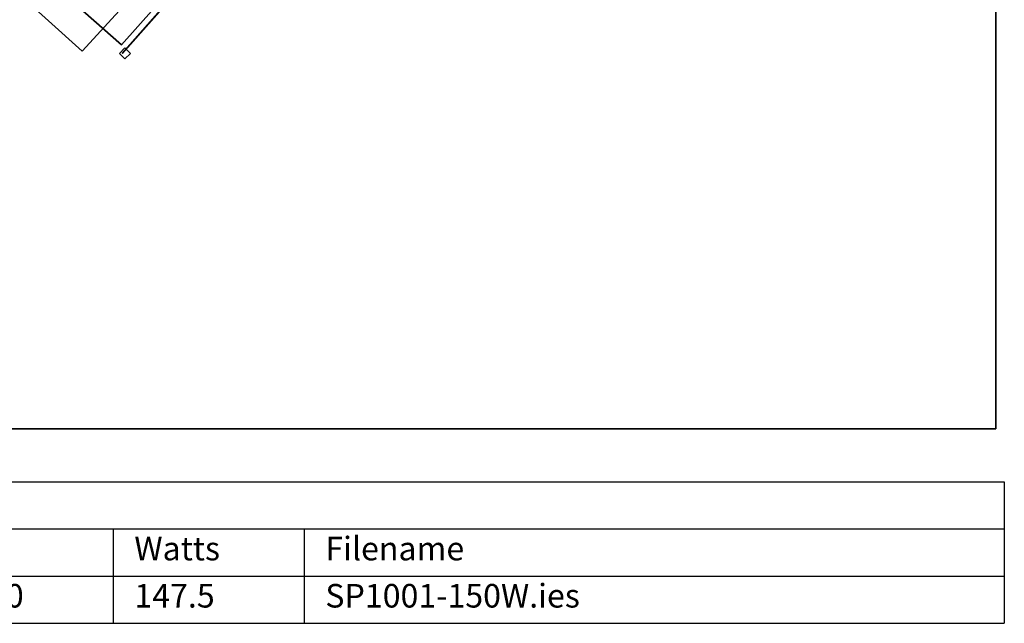
# Model space of a CAD drawing. Extents: x -602 to 964, y -1299 to 240.
# Drawn here: x 463 to 964, y -1299 to -992 of the extents above; entities that cross this region are included whole.
import ezdxf

# ---------------------------------------------------------------- set-up
doc = ezdxf.new("R2010")
doc.units = 0
doc.header["$MEASUREMENT"] = 0
for name, color, linetype in [('AGI32-P2_dwg -- 2010-Jan-20 11h-01m-58s-OBJECT', 7, 'Continuous'), ('AGI32-Project_1-OBJECT', 7, 'Continuous'), ('AGI32-Project_1-SCHEDULE', 7, 'Continuous'), ('AGI32-Project_1-STATISTICAL_AREA', 7, 'Continuous')]:
    doc.layers.add(name, color=color, linetype=linetype)
doc.styles.add('AGI32-Arial', font='arial.ttf', dxfattribs={"height": 0.2})

# ---------------------------------------------------------------- blocks, each defined once
blk = doc.blocks.new('AGI32-ID28908-P2_dwg -- 2010-Jan-20 11h-01m-58s-OBJECT-_15_141', base_point=(42.943, -84.08, 30.505))
at = {"layer": 'AGI32-P2_dwg -- 2010-Jan-20 11h-01m-58s-OBJECT', "color": 7}
blk.add_polyline3d([(42.943, -84.08, 30.505), (42.958, -84.094, 30.505), (42.958, -84.094, 22.505), (42.943, -84.08, 22.505)], close=True, dxfattribs=at)
blk = doc.blocks.new('AGI32-ID28908-P2_dwg -- 2010-Jan-20 11h-01m-58s-OBJECT-_15_158', base_point=(42.943, -84.08, 22.505))
at = {"layer": 'AGI32-P2_dwg -- 2010-Jan-20 11h-01m-58s-OBJECT', "color": 7}
blk.add_polyline3d([(42.943, -84.08, 22.505), (45.847, -80.789, 22.505), (45.847, -80.789, 30.505), (42.943, -84.08, 30.505)], close=True, dxfattribs=at)
blk = doc.blocks.new('AGI32-ID28908-P2_dwg -- 2010-Jan-20 11h-01m-58s-OBJECT-_15_175', base_point=(42.958, -84.094, 22.505))
at = {"layer": 'AGI32-P2_dwg -- 2010-Jan-20 11h-01m-58s-OBJECT', "color": 7}
blk.add_polyline3d([(42.958, -84.094, 22.505), (45.862, -80.802, 22.505), (45.847, -80.789, 22.505), (42.943, -84.08, 22.505)], close=True, dxfattribs=at)
blk = doc.blocks.new('AGI32-ID28908-P2_dwg -- 2010-Jan-20 11h-01m-58s-OBJECT-_15_192', base_point=(42.958, -84.094, 30.505))
at = {"layer": 'AGI32-P2_dwg -- 2010-Jan-20 11h-01m-58s-OBJECT', "color": 7}
blk.add_polyline3d([(42.958, -84.094, 30.505), (45.862, -80.802, 30.505), (45.862, -80.802, 22.505), (42.958, -84.094, 22.505)], close=True, dxfattribs=at)
blk = doc.blocks.new('AGI32-ID28908-P2_dwg -- 2010-Jan-20 11h-01m-58s-OBJECT-_15_209', base_point=(42.943, -84.08, 30.505))
at = {"layer": 'AGI32-P2_dwg -- 2010-Jan-20 11h-01m-58s-OBJECT', "color": 7}
blk.add_polyline3d([(42.943, -84.08, 30.505), (45.847, -80.789, 30.505), (45.862, -80.802, 30.505), (42.958, -84.094, 30.505)], close=True, dxfattribs=at)
blk = doc.blocks.new('AGI32-ID28908-P2_dwg -- 2010-Jan-20 11h-01m-58s-OBJECT-_15_214', base_point=(37.232, -80.378, 1.167))
at = {"layer": 'AGI32-P2_dwg -- 2010-Jan-20 11h-01m-58s-OBJECT', "color": 7}
blk.add_polyline3d([(37.232, -80.378, 1.167), (41.238, -83.985, 1.167), (44.079, -80.899, 1.167)], close=True, dxfattribs=at)
blk = doc.blocks.new('AGI32-ID28908-P2_dwg -- 2010-Jan-20 11h-01m-58s-OBJECT-_15_242', base_point=(33.442, -84.009, 1.167))
at = {"layer": 'AGI32-P2_dwg -- 2010-Jan-20 11h-01m-58s-OBJECT', "color": 7}
blk.add_polyline3d([(33.442, -84.009, 1.167), (37.232, -80.378, 1.167), (57.469, -59.701, 1.167)], close=True, dxfattribs=at)
blk = doc.blocks.new('AGI32-ID28908-P2_dwg -- 2010-Jan-20 11h-01m-58s-OBJECT-_15_244', base_point=(33.442, -16.574, 1.167))
at = {"layer": 'AGI32-P2_dwg -- 2010-Jan-20 11h-01m-58s-OBJECT', "color": 7}
blk.add_polyline3d([(33.442, -16.574, 1.167), (33.442, -84.009, 1.167), (57.469, -59.701, 1.167)], close=True, dxfattribs=at)
blk = doc.blocks.new('AGI32-ID28908-P2_dwg -- 2010-Jan-20 11h-01m-58s-OBJECT-_15_250', base_point=(37.232, -80.378, 0.667))
at = {"layer": 'AGI32-P2_dwg -- 2010-Jan-20 11h-01m-58s-OBJECT', "color": 7}
blk.add_polyline3d([(37.232, -80.378, 0.667), (41.238, -83.985, 0.667), (44.079, -80.899, 0.667)], close=True, dxfattribs=at)
blk = doc.blocks.new('AGI32-ID28908-P2_dwg -- 2010-Jan-20 11h-01m-58s-OBJECT-_15_278', base_point=(33.442, -84.009, 0.667))
at = {"layer": 'AGI32-P2_dwg -- 2010-Jan-20 11h-01m-58s-OBJECT', "color": 7}
blk.add_polyline3d([(33.442, -84.009, 0.667), (37.232, -80.378, 0.667), (57.469, -59.701, 0.667)], close=True, dxfattribs=at)
blk = doc.blocks.new('AGI32-ID28908-P2_dwg -- 2010-Jan-20 11h-01m-58s-OBJECT-_15_280', base_point=(33.442, -16.574, 0.667))
at = {"layer": 'AGI32-P2_dwg -- 2010-Jan-20 11h-01m-58s-OBJECT', "color": 7}
blk.add_polyline3d([(33.442, -16.574, 0.667), (33.442, -84.009, 0.667), (57.469, -59.701, 0.667)], close=True, dxfattribs=at)
blk = doc.blocks.new('AGI32-ID28908-P2_dwg -- 2010-Jan-20 11h-01m-58s-OBJECT-_15_305', base_point=(41.238, -83.985, 0.667))
at = {"layer": 'AGI32-P2_dwg -- 2010-Jan-20 11h-01m-58s-OBJECT', "color": 7}
blk.add_polyline3d([(41.238, -83.985, 0.667), (41.238, -83.985, 1.167), (37.232, -80.378, 1.167), (37.232, -80.378, 0.667)], close=True, dxfattribs=at)
blk = doc.blocks.new('AGI32-ID28908-P2_dwg -- 2010-Jan-20 11h-01m-58s-OBJECT-_15_306', base_point=(44.079, -80.899, 0.667))
at = {"layer": 'AGI32-P2_dwg -- 2010-Jan-20 11h-01m-58s-OBJECT', "color": 7}
blk.add_polyline3d([(44.079, -80.899, 0.667), (44.079, -80.899, 1.167), (41.238, -83.985, 1.167), (41.238, -83.985, 0.667)], close=True, dxfattribs=at)
blk = doc.blocks.new('AGI32-ID28908-P2_dwg -- 2010-Jan-20 11h-01m-58s-OBJECT-_15_3640', base_point=(42.943, -84.08, 30.908))
at = {"layer": 'AGI32-P2_dwg -- 2010-Jan-20 11h-01m-58s-OBJECT', "color": 7}
blk.add_polyline3d([(42.943, -84.08, 30.908), (42.958, -84.094, 30.908), (42.958, -84.094, 22.908), (42.943, -84.08, 22.908)], close=True, dxfattribs=at)
blk = doc.blocks.new('AGI32-ID28908-P2_dwg -- 2010-Jan-20 11h-01m-58s-OBJECT-_15_3657', base_point=(42.943, -84.08, 22.908))
at = {"layer": 'AGI32-P2_dwg -- 2010-Jan-20 11h-01m-58s-OBJECT', "color": 7}
blk.add_polyline3d([(42.943, -84.08, 22.908), (45.847, -80.789, 23.2), (45.847, -80.789, 31.2), (42.943, -84.08, 30.908)], close=True, dxfattribs=at)
blk = doc.blocks.new('AGI32-ID28908-P2_dwg -- 2010-Jan-20 11h-01m-58s-OBJECT-_15_3674', base_point=(42.958, -84.094, 22.908))
at = {"layer": 'AGI32-P2_dwg -- 2010-Jan-20 11h-01m-58s-OBJECT', "color": 7}
blk.add_polyline3d([(42.958, -84.094, 22.908), (45.862, -80.802, 23.2), (45.847, -80.789, 23.2), (42.943, -84.08, 22.908)], close=True, dxfattribs=at)
blk = doc.blocks.new('AGI32-ID28908-P2_dwg -- 2010-Jan-20 11h-01m-58s-OBJECT-_15_3691', base_point=(42.958, -84.094, 30.908))
at = {"layer": 'AGI32-P2_dwg -- 2010-Jan-20 11h-01m-58s-OBJECT', "color": 7}
blk.add_polyline3d([(42.958, -84.094, 30.908), (45.862, -80.802, 31.2), (45.862, -80.802, 23.2), (42.958, -84.094, 22.908)], close=True, dxfattribs=at)
blk = doc.blocks.new('AGI32-ID28908-P2_dwg -- 2010-Jan-20 11h-01m-58s-OBJECT-_15_3708', base_point=(42.943, -84.08, 30.908))
at = {"layer": 'AGI32-P2_dwg -- 2010-Jan-20 11h-01m-58s-OBJECT', "color": 7}
blk.add_polyline3d([(42.943, -84.08, 30.908), (45.847, -80.789, 31.2), (45.862, -80.802, 31.2), (42.958, -84.094, 30.908)], close=True, dxfattribs=at)
blk = doc.blocks.new('AGI32-ID28908-P2_dwg -- 2010-Jan-20 11h-01m-58s-OBJECT-_15_3745', base_point=(42.822, -84.084, 30.95))
at = {"layer": 'AGI32-P2_dwg -- 2010-Jan-20 11h-01m-58s-OBJECT', "color": 7}
blk.add_polyline3d([(42.822, -84.084, 30.95), (43.057, -84.32, 30.95), (43.293, -84.085, 30.95), (43.058, -83.849, 30.95)], close=True, dxfattribs=at)
blk = doc.blocks.new('AGI32-ID28908-P2_dwg -- 2010-Jan-20 11h-01m-58s-OBJECT-_15_3746', base_point=(43.058, -83.849, 27.821))
at = {"layer": 'AGI32-P2_dwg -- 2010-Jan-20 11h-01m-58s-OBJECT', "color": 7}
blk.add_polyline3d([(43.058, -83.849, 27.821), (43.058, -83.849, 30.95), (43.293, -84.085, 30.95), (43.293, -84.085, 27.821)], close=True, dxfattribs=at)
blk = doc.blocks.new('AGI32-ID28908-P2_dwg -- 2010-Jan-20 11h-01m-58s-OBJECT-_15_3747', base_point=(43.057, -84.32, 27.821))
at = {"layer": 'AGI32-P2_dwg -- 2010-Jan-20 11h-01m-58s-OBJECT', "color": 7}
blk.add_polyline3d([(43.057, -84.32, 27.821), (43.057, -84.32, 30.95), (42.822, -84.084, 30.95), (42.822, -84.084, 27.821)], close=True, dxfattribs=at)
blk = doc.blocks.new('AGI32-ID28908-P2_dwg -- 2010-Jan-20 11h-01m-58s-OBJECT-_15_3748', base_point=(42.822, -84.084, 27.821))
at = {"layer": 'AGI32-P2_dwg -- 2010-Jan-20 11h-01m-58s-OBJECT', "color": 7}
blk.add_polyline3d([(42.822, -84.084, 27.821), (42.822, -84.084, 30.95), (43.058, -83.849, 30.95), (43.058, -83.849, 27.821)], close=True, dxfattribs=at)
blk = doc.blocks.new('AGI32-ID28908-P2_dwg -- 2010-Jan-20 11h-01m-58s-OBJECT-_15_3749', base_point=(43.293, -84.085, 27.821))
at = {"layer": 'AGI32-P2_dwg -- 2010-Jan-20 11h-01m-58s-OBJECT', "color": 7}
blk.add_polyline3d([(43.293, -84.085, 27.821), (43.293, -84.085, 30.95), (43.057, -84.32, 30.95), (43.057, -84.32, 27.821)], close=True, dxfattribs=at)
blk = doc.blocks.new('AGI32-ID28908-P2_dwg -- 2010-Jan-20 11h-01m-58s-OBJECT-_15_3750', base_point=(43.057, -84.32, 27.821))
at = {"layer": 'AGI32-P2_dwg -- 2010-Jan-20 11h-01m-58s-OBJECT', "color": 7}
blk.add_polyline3d([(43.057, -84.32, 27.821), (42.822, -84.084, 27.821), (43.058, -83.849, 27.821), (43.293, -84.085, 27.821)], close=True, dxfattribs=at)
blk = doc.blocks.new('AGI32-ID28908-P2_dwg -- 2010-Jan-20 11h-01m-58s-OBJECT-_15_4267', base_point=(39.046, -80.297, 22.167))
at = {"layer": 'AGI32-P2_dwg -- 2010-Jan-20 11h-01m-58s-OBJECT', "color": 7}
blk.add_polyline3d([(39.046, -80.297, 22.167), (42.918, -83.718, 22.167), (42.918, -83.718, 21.667), (39.046, -80.297, 21.667)], close=True, dxfattribs=at)
blk = doc.blocks.new('AGI32-ID28908-P2_dwg -- 2010-Jan-20 11h-01m-58s-OBJECT-_15_4270', base_point=(45.567, -80.72, 21.667))
at = {"layer": 'AGI32-P2_dwg -- 2010-Jan-20 11h-01m-58s-OBJECT', "color": 7}
blk.add_polyline3d([(45.567, -80.72, 21.667), (42.918, -83.718, 21.667), (39.046, -80.297, 21.667), (41.695, -77.299, 21.667)], close=True, dxfattribs=at)
blk = doc.blocks.new('AGI32-ID28908-P2_dwg -- 2010-Jan-20 11h-01m-58s-OBJECT-_15_4271', base_point=(45.567, -80.72, 22.167))
at = {"layer": 'AGI32-P2_dwg -- 2010-Jan-20 11h-01m-58s-OBJECT', "color": 7}
blk.add_polyline3d([(45.567, -80.72, 22.167), (42.918, -83.718, 22.167), (42.918, -83.718, 21.667), (45.567, -80.72, 21.667)], close=True, dxfattribs=at)
blk = doc.blocks.new('AGI32-ID28908-P2_dwg -- 2010-Jan-20 11h-01m-58s-OBJECT-_15_4272', base_point=(41.695, -77.299, 22.167))
at = {"layer": 'AGI32-P2_dwg -- 2010-Jan-20 11h-01m-58s-OBJECT', "color": 7}
blk.add_polyline3d([(41.695, -77.299, 22.167), (39.046, -80.297, 22.167), (42.918, -83.718, 22.167), (45.567, -80.72, 22.167)], close=True, dxfattribs=at)
blk = doc.blocks.new('AGI32-ID28908-Project_1-OBJECT-Object', base_point=(80, -100))
at = {"layer": 'AGI32-Project_1-OBJECT', "color": 94}
blk.add_polyline3d([(80, -100, 0), (80, 20, 0), (-50, 20, 0), (-50, -100, 0)], close=True, dxfattribs=at)
blk = doc.blocks.new('AGI32-ID28908-Project_1-STATISTICAL_AREA-StatArea', base_point=(-46, -96))
at = {"layer": 'AGI32-Project_1-STATISTICAL_AREA', "color": 7, "linetype": 'Continuous'}
for p, q in [((80, 20), (80, -100)), ((80, -100), (-50, -100))]:
    blk.add_line(p, q, dxfattribs=at)
blk = doc.blocks.new('AGI32-ID28908-Project_1-SCHEDULE-Luminaire Schedule', base_point=(-50.142, -102.236))
at = {"layer": 'AGI32-Project_1-SCHEDULE', "color": 7, "linetype": 'Continuous'}
for p, q in [((-50.142, -102.236), (80.358, -102.236)), ((80.358, -102.236), (80.358, -104.236)), ((-50.142, -104.236), (80.358, -104.236)), ((42.558, -104.236), (42.558, -106.236)), ((50.658, -104.236), (50.658, -106.236)), ((80.358, -104.236), (80.358, -106.236)), ((-50.142, -106.236), (80.358, -106.236)), ((42.558, -106.236), (42.558, -108.236)), ((50.658, -106.236), (50.658, -108.236)), ((80.358, -106.236), (80.358, -108.236)), ((-50.142, -108.236), (80.358, -108.236))]:
    blk.add_line(p, q, dxfattribs=at)
at = {"layer": 'AGI32-Project_1-SCHEDULE', "color": 7, "char_height": 1, "attachment_point": 1, "style": 'AGI32-Arial'}
for s, insert in [('Watts', (43.458, -104.569)), ('Filename', (51.558, -104.569)), ('0.900', (35.358, -106.569)), ('147.5', (43.458, -106.569)), ('SP1001-150W.ies', (51.558, -106.569))]:
    blk.add_mtext(s, dxfattribs=dict(at, insert=insert))

msp = doc.modelspace()

# ---------------------------------------------------------------- block references
at = {"layer": 'AGI32-P2_dwg -- 2010-Jan-20 11h-01m-58s-OBJECT', "xscale": 12, "yscale": 12, "zscale": 12}
for name, p in [('AGI32-ID28908-P2_dwg -- 2010-Jan-20 11h-01m-58s-OBJECT-_15_244', (401.31, -198.89, 14)), ('AGI32-ID28908-P2_dwg -- 2010-Jan-20 11h-01m-58s-OBJECT-_15_280', (401.31, -198.89, 8)), ('AGI32-ID28908-P2_dwg -- 2010-Jan-20 11h-01m-58s-OBJECT-_15_242', (401.31, -1008.11, 14)), ('AGI32-ID28908-P2_dwg -- 2010-Jan-20 11h-01m-58s-OBJECT-_15_278', (401.31, -1008.11, 8)), ('AGI32-ID28908-P2_dwg -- 2010-Jan-20 11h-01m-58s-OBJECT-_15_4270', (546.8, -968.64, 260)), ('AGI32-ID28908-P2_dwg -- 2010-Jan-20 11h-01m-58s-OBJECT-_15_4272', (500.34, -927.59, 266)), ('AGI32-ID28908-P2_dwg -- 2010-Jan-20 11h-01m-58s-OBJECT-_15_214', (446.79, -964.54, 14)), ('AGI32-ID28908-P2_dwg -- 2010-Jan-20 11h-01m-58s-OBJECT-_15_250', (446.79, -964.54, 8)), ('AGI32-ID28908-P2_dwg -- 2010-Jan-20 11h-01m-58s-OBJECT-_15_305', (494.86, -1007.82, 8)), ('AGI32-ID28908-P2_dwg -- 2010-Jan-20 11h-01m-58s-OBJECT-_15_4267', (468.56, -963.56, 266)), ('AGI32-ID28908-P2_dwg -- 2010-Jan-20 11h-01m-58s-OBJECT-_15_306', (528.95, -970.79, 8)), ('AGI32-ID28908-P2_dwg -- 2010-Jan-20 11h-01m-58s-OBJECT-_15_4271', (546.8, -968.64, 266)), ('AGI32-ID28908-P2_dwg -- 2010-Jan-20 11h-01m-58s-OBJECT-_15_158', (515.31, -1008.96, 270.05)), ('AGI32-ID28908-P2_dwg -- 2010-Jan-20 11h-01m-58s-OBJECT-_15_175', (515.5, -1009.13, 270.05)), ('AGI32-ID28908-P2_dwg -- 2010-Jan-20 11h-01m-58s-OBJECT-_15_209', (515.31, -1008.96, 366.05)), ('AGI32-ID28908-P2_dwg -- 2010-Jan-20 11h-01m-58s-OBJECT-_15_3657', (515.31, -1008.96, 274.9)), ('AGI32-ID28908-P2_dwg -- 2010-Jan-20 11h-01m-58s-OBJECT-_15_3674', (515.5, -1009.13, 274.9)), ('AGI32-ID28908-P2_dwg -- 2010-Jan-20 11h-01m-58s-OBJECT-_15_3708', (515.31, -1008.96, 370.9)), ('AGI32-ID28908-P2_dwg -- 2010-Jan-20 11h-01m-58s-OBJECT-_15_192', (515.5, -1009.13, 366.05)), ('AGI32-ID28908-P2_dwg -- 2010-Jan-20 11h-01m-58s-OBJECT-_15_3691', (515.5, -1009.13, 370.9)), ('AGI32-ID28908-P2_dwg -- 2010-Jan-20 11h-01m-58s-OBJECT-_15_3745', (513.86, -1009, 371.4)), ('AGI32-ID28908-P2_dwg -- 2010-Jan-20 11h-01m-58s-OBJECT-_15_3748', (513.86, -1009, 333.85)), ('AGI32-ID28908-P2_dwg -- 2010-Jan-20 11h-01m-58s-OBJECT-_15_3750', (516.68, -1011.84, 333.85)), ('AGI32-ID28908-P2_dwg -- 2010-Jan-20 11h-01m-58s-OBJECT-_15_3746', (516.7, -1006.18, 333.85)), ('AGI32-ID28908-P2_dwg -- 2010-Jan-20 11h-01m-58s-OBJECT-_15_3747', (516.68, -1011.84, 333.85)), ('AGI32-ID28908-P2_dwg -- 2010-Jan-20 11h-01m-58s-OBJECT-_15_141', (515.31, -1008.96, 366.05)), ('AGI32-ID28908-P2_dwg -- 2010-Jan-20 11h-01m-58s-OBJECT-_15_3640', (515.31, -1008.96, 370.9)), ('AGI32-ID28908-P2_dwg -- 2010-Jan-20 11h-01m-58s-OBJECT-_15_3749', (519.52, -1009.02, 333.85))]:
    msp.add_blockref(name, p, dxfattribs=at)
at = {"layer": 'AGI32-Project_1-OBJECT', "xscale": 12, "yscale": 12, "zscale": 12}
msp.add_blockref('AGI32-ID28908-Project_1-OBJECT-Object', (960, -1200), dxfattribs=at)
at = {"layer": 'AGI32-Project_1-SCHEDULE', "xscale": 12, "yscale": 12, "zscale": 12}
msp.add_blockref('AGI32-ID28908-Project_1-SCHEDULE-Luminaire Schedule', (-601.7, -1226.83), dxfattribs=at)
at = {"layer": 'AGI32-Project_1-STATISTICAL_AREA', "xscale": 12, "yscale": 12, "zscale": 12}
msp.add_blockref('AGI32-ID28908-Project_1-STATISTICAL_AREA-StatArea', (-552, -1152), dxfattribs=at)

doc.saveas('drawing.dxf')
